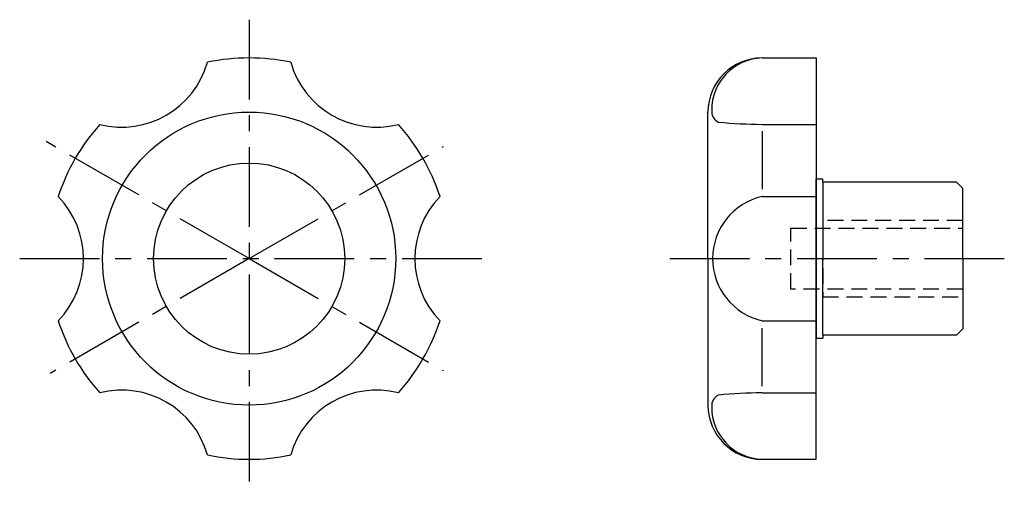
# Model space of a CAD drawing. Extents: x 50 to 205, y 58 to 133.
import ezdxf

# ---------------------------------------------------------------- set-up
doc = ezdxf.new("R2010")
doc.units = 0
doc.header["$LTSCALE"] = 10
doc.header["$MEASUREMENT"] = 0
doc.linetypes.add('CENTER', pattern=[2, 1.25, -0.25, 0.25, -0.25])
doc.linetypes.add('HIDDEN', pattern=[0.375, 0.25, -0.125])
for name, color, linetype in [('1', 1, 'CENTER'), ('2', 7, 'HIDDEN'), ('3', 7, 'CONTINUOUS')]:
    doc.layers.add(name, color=color, linetype=linetype)

msp = doc.modelspace()

# ---------------------------------------------------------------- linework, layer by layer
at = {"layer": '1'}
for p, q in [((86.02, 132.56, 10.77), (86.02, 58.06, 10.77)), ((86.02, 95.06, 10.77), (54.17, 113.45, 10.77)), ((86.02, 95.06, 10.77), (116.53, 112.68, 10.77)), ((50.02, 95.06, 10.77), (123.02, 95.06, 10.77)), ((86.02, 95.06, 10.77), (54.82, 77.05, 10.77)), ((86.02, 95.06, 10.77), (116.47, 77.48, 10.77)), ((152.02, 95.06, 10.77), (204.52, 95.06, 10.77))]:
    msp.add_line(p, q, dxfattribs=at)
at = {"layer": '2'}
for p, q in [((198.02, 101.06, 10.77), (176.02, 101.06, 10.77)), ((176.02, 101.06, 10.77), (176.02, 89.06, 10.77)), ((171.02, 90.26, 10.77), (171.02, 99.86, 10.77)), ((171.02, 99.86, 10.77), (198.02, 99.86, 10.77)), ((198.02, 90.26, 10.77), (171.02, 90.26, 10.77)), ((176.02, 89.06, 10.77), (198.02, 89.06, 10.77))]:
    msp.add_line(p, q, dxfattribs=at)
at = {"layer": '3'}
for p, q in [((166.52, 126.56, 10.77), (175.02, 126.56, 10.77)), ((175.02, 126.56, 10.77), (175.02, 95.06, 10.77)), ((158.02, 95.06, 10.77), (158.02, 118.06, 10.77)), ((166.52, 116.13, 10.77), (175.02, 116.13, 10.77)), ((166.52, 115.08, 10.77), (166.52, 105.97, 10.77)), ((175.02, 95.06, 10.77), (175.02, 107.56, 10.77)), ((175.02, 107.56, 10.77), (176.02, 107.56, 10.77)), ((176.02, 107.06, 10.77), (176.02, 107.56, 10.77)), ((197.02, 107.06, 10.77), (176.02, 107.06, 10.77)), ((176.02, 107.06, 10.77), (176.02, 95.06, 10.77)), ((198.02, 106.06, 10.77), (197.02, 107.06, 10.77)), ((198.02, 95.06, 10.77), (198.02, 106.06, 10.77)), ((166.52, 104.81, 10.77), (175.02, 104.81, 10.77)), ((158.02, 95.06, 10.77), (158.02, 72.06, 10.77)), ((175.02, 63.56, 10.77), (175.02, 95.06, 10.77)), ((175.02, 95.06, 10.77), (175.02, 82.56, 10.77)), ((176.02, 83.06, 10.77), (176.02, 95.06, 10.77)), ((198.02, 95.06, 10.77), (198.02, 84.06, 10.77)), ((166.52, 85.31, 10.77), (175.02, 85.31, 10.77)), ((166.52, 75.05, 10.77), (166.52, 84.16, 10.77)), ((198.02, 84.06, 10.77), (197.02, 83.06, 10.77)), ((175.02, 82.56, 10.77), (176.02, 82.56, 10.77)), ((197.02, 83.06, 10.77), (176.02, 83.06, 10.77)), ((176.02, 83.06, 10.77), (176.02, 82.56, 10.77)), ((166.52, 74, 10.77), (175.02, 74, 10.77)), ((166.52, 63.56, 10.77), (175.02, 63.56, 10.77))]:
    msp.add_line(p, q, dxfattribs=at)
for radius in [23, 15]:
    msp.add_circle((86.02, 95.06, 10.77), radius, dxfattribs=at)
for centre, radius, start, end in [((66.02, 129.7, 10.77), 14, 255.8595, 344.1405), ((86.02, 95.06, 10.77), 31.5, 78.0303, 101.9697), ((106.02, 129.7, 10.77), 14, 195.8595, 284.1405), ((166.52, 118.06, 10.77), 8.5, 90, 180), ((166.82, 118.35, 10.77), 8.22, 92.1168, 180.1253), ((160.44, 118.15, 10.77), 1.84, 174.2047, 244.7034), ((86.02, 95.06, 10.77), 31.5, 138.0303, 161.9697), ((86.02, 95.06, 10.77), 31.5, 18.0303, 41.9697), ((167.53, 201.93, 10.77), 85.81, 264.7293, 269.3222), ((46.02, 95.06, 10.77), 14, 315.8595, 44.1405), ((126.02, 95.06, 10.77), 14, 135.8595, 224.1405), ((168.75, 95.06, 10.77), 10, 102.9056, 180), ((168.75, 95.06, 10.77), 10, 180, 257.0944), ((86.02, 95.06, 10.77), 31.5, 198.0303, 221.9697), ((86.02, 95.06, 10.77), 31.5, 318.0303, 341.9697), ((66.02, 60.42, 10.77), 14, 15.8595, 104.1405), ((106.02, 60.42, 10.77), 14, 75.8595, 164.1405), ((160.44, 71.98, 10.77), 1.84, 115.2966, 185.7953), ((167.53, -11.8, 10.77), 85.81, 90.6778, 95.2707), ((166.52, 72.06, 10.77), 8.5, 180, 270), ((166.82, 71.77, 10.77), 8.22, 179.8747, 267.8832), ((86.02, 95.06, 10.77), 31.5, 258.0303, 281.9697)]:
    msp.add_arc(centre, radius, start, end, dxfattribs=at)

doc.saveas('drawing.dxf')
